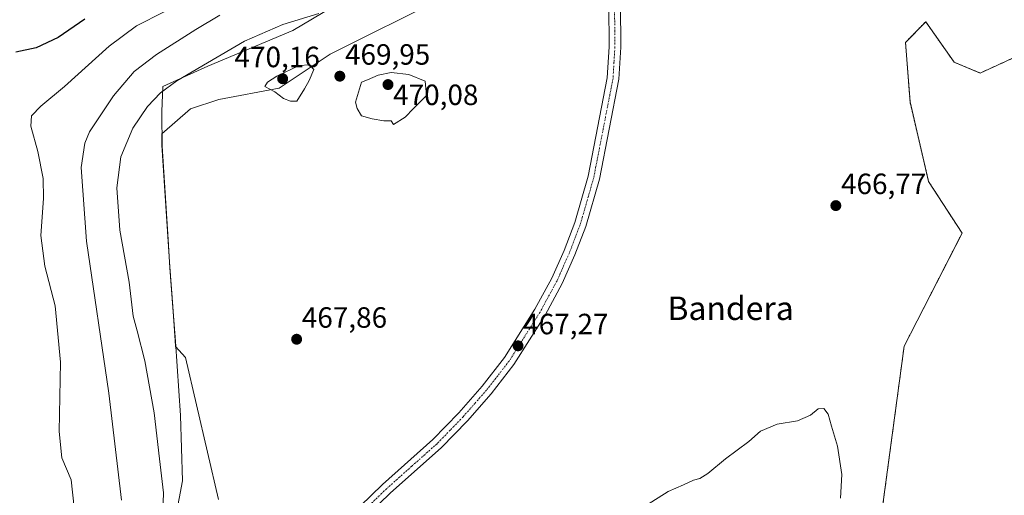
# Model space of a CAD drawing. Units: metres. Extents: x 625782 to 629276, y 4657844 to 4660219.
# Drawn here: x 626415 to 626752, y 4658683 to 4658845 of the extents above; entities that cross this region are included whole.
import ezdxf
from ezdxf.enums import TextEntityAlignment as Align

# ---------------------------------------------------------------- set-up
doc = ezdxf.new("R2010")
doc.units = ezdxf.units.M
doc.header["$MEASUREMENT"] = 0
doc.linetypes.add('TRAZO_Y_PUNTO', pattern=[1, 0.5, -0.25, 0, -0.25])
doc.linetypes.add('TRAZOS', pattern=[0.75, 0.5, -0.25])
for name, color, linetype, lineweight in [('Arbolado forestal', 92, 'TRAZOS', 0), ('Arbolado forestal CxS', 92, 'Continuous', 0), ('Carátula', 7, 'Continuous', 5), ('Cultivos herbáceos CxS', 92, 'Continuous', 0), ('Curva de nivel maestra', 36, 'Continuous', 30), ('Curva de nivel normal', 36, 'Continuous', 0), ('Espacio natural protegido', 2, 'Continuous', 13), ('Espacio natural protegido CxS', 2, 'Continuous', 0), ('Matorral', 135, 'Continuous', 0), ('Matorral CxS', 135, 'Continuous', 0), ('Municipio', 9, 'Continuous', 13), ('Municipio CxS', 142, 'Continuous', 0), ('Pista no pavimentada', 254, 'Continuous', 13), ('Pista no pavimentada Cxs', 254, 'Continuous', 0), ('Pista pavimentada eje', 135, 'TRAZO_Y_PUNTO', 0), ('Punto de cota en terreno', 7, 'Continuous', 0), ('Rótulo de punto de cota en terreno', 19, 'Continuous', 0), ('Texto cartográfico', 19, 'Continuous', 0)]:
    doc.layers.add(name, color=color, linetype=linetype, lineweight=lineweight)
doc.styles.add('Arial', font='txt', dxfattribs={"height": 0.2})

# ---------------------------------------------------------------- blocks, each defined once
blk = doc.blocks.new('*U150')
at = {"layer": 'Matorral CxS', "color": 135, "linetype": 'Continuous', "lineweight": 0}
blk.add_polyline3d([(626560.05, 4658852.82, 467.95), (626521.28, 4658833.44, 469.92), (626503.83, 4658821.81, 470.06), (626483.15, 4658817.93, 468.79), (626473.46, 4658814.7, 468.45), (626463.69, 4658806.15, 468.13), (626463.74, 4658802.28, 468.36), (626466.41, 4658760.73, 467.83), (626467.4, 4658747.24, 467.63), (626468.26, 4658735.57, 467.43), (626468.4, 4658733.56, 467.36), (626471.79, 4658729.75, 467.55), (626483.05, 4658681.26, 467.22)], dxfattribs=at)
blk = doc.blocks.new('*U151')
at = {"layer": 'Arbolado forestal CxS', "color": 92, "linetype": 'Continuous', "lineweight": 0}
blk.add_polyline3d([(626709.26, 4658672.83, 465.88), (626717.44, 4658733.68, 466.39), (626737.22, 4658772.24, 466.89), (626725.77, 4658789.95, 467.17), (626719.44, 4658817.11, 467.83), (626717.91, 4658837.41, 468.24), (626724.8, 4658844.49, 468.56), (626734.51, 4658830.65, 468.64), (626743.45, 4658826.95, 468.59), (626758.19, 4658833.69, 468.59)], dxfattribs=at)
blk = doc.blocks.new('*U174')
at = {"layer": 'Municipio CxS', "color": 142, "linetype": 'Continuous', "lineweight": 0}
blk.add_polyline3d([(626555.56, 4658869.488, 461.667), (626508.523, 4658841.495, 466.219), (626479.474, 4658829.322, 465.19), (626463.998, 4658822.408, 464.419), (626463.643, 4658813.764, 466.948), (626463.652, 4658813.115, 467.099), (626463.806, 4658801.946, 468.366), (626465.851, 4658770.076, 468.18), (626466.472, 4658760.398, 467.827), (626467.467, 4658746.907, 467.625), (626468.327, 4658735.241, 467.423), (626470.055, 4658709.958, 466.943), (626470.758, 4658687.593, 466.417), (626467.385, 4658669.535, 465.839)], dxfattribs=at)
blk = doc.blocks.new('*U175')
at = {"layer": 'Espacio natural protegido CxS', "color": 2, "linetype": 'Continuous', "lineweight": 0}
blk.add_polyline3d([(626555.56, 4658869.488, 461.667), (626508.523, 4658841.495, 466.219), (626479.474, 4658829.322, 465.19), (626463.998, 4658822.408, 464.419), (626463.643, 4658813.764, 466.948), (626463.652, 4658813.115, 467.099), (626463.806, 4658801.946, 468.366), (626465.851, 4658770.076, 468.18), (626466.472, 4658760.398, 467.827), (626467.467, 4658746.907, 467.625), (626468.327, 4658735.241, 467.423), (626470.055, 4658709.958, 466.943), (626470.758, 4658687.593, 466.417), (626467.385, 4658669.535, 465.839)], dxfattribs=at)
blk = doc.blocks.new('*U176')
at = {"layer": 'Municipio', "color": 9, "linetype": 'Continuous', "lineweight": 13}
blk.add_polyline3d([(626467.38, 4658669.54, 465.84), (626470.76, 4658687.59, 466.42), (626470.05, 4658709.96, 466.94), (626468.33, 4658735.24, 467.42), (626467.47, 4658746.91, 467.62), (626466.47, 4658760.4, 467.83), (626465.85, 4658770.08, 468.18), (626463.81, 4658801.95, 468.37), (626463.65, 4658813.12, 467.1), (626463.64, 4658813.76, 466.95), (626464, 4658822.41, 464.42), (626479.47, 4658829.32, 465.19), (626508.52, 4658841.5, 466.22), (626555.56, 4658869.49, 461.67)], dxfattribs=at)
blk = doc.blocks.new('*U177')
at = {"layer": 'Municipio', "color": 9, "linetype": 'Continuous', "lineweight": 13}
blk.add_polyline3d([(626467.38, 4658669.54, 465.84), (626470.76, 4658687.59, 466.42), (626470.05, 4658709.96, 466.94), (626468.33, 4658735.24, 467.42), (626467.47, 4658746.91, 467.62), (626466.47, 4658760.4, 467.83), (626465.85, 4658770.08, 468.18), (626463.81, 4658801.95, 468.37), (626463.65, 4658813.12, 467.1), (626463.64, 4658813.76, 466.95), (626464, 4658822.41, 464.42), (626479.47, 4658829.32, 465.19), (626508.52, 4658841.5, 466.22), (626555.56, 4658869.49, 461.67)], dxfattribs=at)
blk = doc.blocks.new('*U178')
at = {"layer": 'Espacio natural protegido', "color": 2, "linetype": 'Continuous', "lineweight": 13}
blk.add_polyline3d([(626467.38, 4658669.54, 465.84), (626470.76, 4658687.59, 466.42), (626470.05, 4658709.96, 466.94), (626468.33, 4658735.24, 467.42), (626467.47, 4658746.91, 467.62), (626466.47, 4658760.4, 467.83), (626465.85, 4658770.08, 468.18), (626463.81, 4658801.95, 468.37), (626463.65, 4658813.12, 467.1), (626463.64, 4658813.76, 466.95), (626464, 4658822.41, 464.42), (626479.47, 4658829.32, 465.19), (626508.52, 4658841.5, 466.22), (626555.56, 4658869.49, 461.67)], dxfattribs=at)
blk = doc.blocks.new('*U191')
at = {"layer": 'Curva de nivel normal', "color": 36, "linetype": 'Continuous', "lineweight": 0}
blk.add_polyline3d([(626433.76, 4658678.5, 455), (626432.65, 4658687.96, 455), (626429.56, 4658695.54, 455), (626428.62, 4658704.54, 455), (626429.06, 4658728.18, 455), (626427.19, 4658747.38, 455), (626423.76, 4658760.93, 455), (626422.29, 4658771.45, 455), (626423.21, 4658784.04, 455), (626423.08, 4658790.96, 455), (626421.27, 4658800.14, 455), (626418.9, 4658808.86, 455), (626419.17, 4658812.39, 455), (626422.3, 4658815.66, 455), (626430.42, 4658822.41, 455), (626445.64, 4658836.12, 455), (626455.08, 4658843.07, 455), (626464.54, 4658847.92, 455)], dxfattribs=at)
blk = doc.blocks.new('*U205')
at = {"layer": 'Curva de nivel normal', "color": 36, "linetype": 'Continuous', "lineweight": 0}
blk.add_polyline3d([(626483.48, 4658846.75, 460), (626475.35, 4658841.88, 460), (626461.84, 4658833.3, 460), (626454.28, 4658827.5, 460), (626447.15, 4658819.16, 460), (626438.96, 4658806.86, 460), (626437.4, 4658803.03, 460), (626436.17, 4658794.7, 460), (626437.96, 4658769.47, 460), (626445.58, 4658717.59, 460), (626449.92, 4658681.05, 460)], dxfattribs=at)
blk = doc.blocks.new('*U215')
at = {"layer": 'Curva de nivel normal', "color": 36, "linetype": 'Continuous', "lineweight": 0}
for points in [[(626517.32, 4658847.27, 465), (626505.09, 4658843.56, 465), (626491.92, 4658837.83, 465), (626479.31, 4658830.46, 465), (626468.83, 4658824.31, 465), (626463.2, 4658820.14, 465), (626458.83, 4658815.58, 465), (626453.8, 4658808.08, 465), (626449.64, 4658798.31, 465), (626448.32, 4658787.77, 465), (626449.34, 4658773.26, 465), (626452.52, 4658755.55, 465), (626453.88, 4658743.94, 465), (626455.26, 4658738.91, 465), (626457.92, 4658728.6, 465), (626461.07, 4658710.89, 465), (626462.95, 4658695.21, 465), (626464.28, 4658683.55, 465), (626463.78, 4658670.47, 465)], [(626628.99, 4658679.15, 465), (626636.76, 4658683.97, 465), (626642.06, 4658686.31, 465), (626645.42, 4658687.89, 465), (626647.65, 4658688.43, 465), (626650.32, 4658690.18, 465), (626656.32, 4658695.14, 465), (626664.32, 4658701.13, 465), (626668.32, 4658704.56, 465), (626673.98, 4658706.99, 465), (626680.98, 4658708.16, 465), (626685.4, 4658710.11, 465), (626688.05, 4658712.24, 465), (626689.98, 4658712.3, 465), (626691.48, 4658710.39, 465), (626692.58, 4658706.36, 465), (626694.7, 4658699.46, 465), (626696.17, 4658689.81, 465), (626695.7, 4658681.7, 465)]]:
    blk.add_polyline3d(points, dxfattribs=at)
blk = doc.blocks.new('*U220')
at = {"layer": 'Curva de nivel maestra', "color": 36, "linetype": 'Continuous', "lineweight": 30}
blk.add_polyline3d([(626437.36, 4658845.32, 450), (626428.22, 4658839.04, 450), (626420.79, 4658835.62, 450), (626413.8, 4658834.03, 450)], dxfattribs=at)
blk = doc.blocks.new('5PATER')
at = {"layer": 'Carátula', "linetype": 'Continuous', "lineweight": 5}
h = blk.add_hatch(color=250, dxfattribs=at)
edge = h.paths.add_edge_path()
edge.add_ellipse((0, 0.01), major_axis=(-1.33, -1.34), ratio=0.999422, start_angle=0, end_angle=360)

msp = doc.modelspace()

# ---------------------------------------------------------------- linework, layer by layer
at = {"layer": 'Arbolado forestal', "color": 92, "linetype": 'TRAZOS', "lineweight": 0}
msp.add_polyline3d([(626699.68, 4658637.61, 465.81), (626702.07, 4658637.78, 465.99), (626702.73, 4658637.82, 466.03), (626709.26, 4658672.83, 465.88), (626717.44, 4658733.68, 466.39), (626737.22, 4658772.24, 466.89), (626725.77, 4658789.95, 467.17), (626719.44, 4658817.11, 467.83), (626717.91, 4658837.41, 468.24), (626724.8, 4658844.49, 468.56), (626734.51, 4658830.65, 468.64), (626743.45, 4658826.95, 468.59), (626758.19, 4658833.69, 468.59)], dxfattribs=at)
at = {"layer": 'Cultivos herbáceos CxS', "color": 92, "linetype": 'Continuous', "lineweight": 0}
for points in [[(626483.05, 4658681.26, 467.22), (626471.79, 4658729.75, 467.55), (626468.4, 4658733.56, 467.36), (626468.26, 4658735.57, 467.43), (626467.4, 4658747.24, 467.63), (626466.41, 4658760.73, 467.83), (626463.74, 4658802.28, 468.36), (626463.69, 4658806.15, 468.13), (626473.46, 4658814.7, 468.45), (626483.15, 4658817.93, 468.79), (626503.83, 4658821.81, 470.06), (626521.28, 4658833.44, 469.92), (626560.04, 4658852.82, 467.95)], [(626560.04, 4658852.82, 467.95), (626521.28, 4658833.44, 469.92), (626503.83, 4658821.81, 470.06), (626483.15, 4658817.93, 468.79), (626473.46, 4658814.7, 468.45), (626463.69, 4658806.15, 468.13), (626463.74, 4658802.28, 468.36), (626466.41, 4658760.73, 467.83), (626467.4, 4658747.24, 467.63), (626468.26, 4658735.57, 467.43), (626468.4, 4658733.56, 467.36), (626471.79, 4658729.75, 467.55), (626483.05, 4658681.26, 467.22)], [(626699.68, 4658637.61, 465.81), (626702.07, 4658637.78, 465.99), (626702.73, 4658637.82, 466.03), (626709.26, 4658672.83, 465.88), (626717.44, 4658733.68, 466.39), (626737.22, 4658772.24, 466.89), (626725.77, 4658789.95, 467.17), (626719.44, 4658817.11, 467.83), (626717.91, 4658837.41, 468.24), (626724.8, 4658844.49, 468.56), (626734.51, 4658830.65, 468.64), (626743.45, 4658826.95, 468.59), (626758.19, 4658833.69, 468.59)], [(626758.19, 4658833.69, 468.59), (626743.45, 4658826.95, 468.59), (626734.51, 4658830.65, 468.64), (626724.8, 4658844.49, 468.56), (626717.91, 4658837.41, 468.24), (626719.44, 4658817.11, 467.83), (626725.77, 4658789.95, 467.17), (626737.22, 4658772.24, 466.89), (626717.44, 4658733.68, 466.39), (626709.26, 4658672.83, 465.88)]]:
    msp.add_polyline3d(points, dxfattribs=at)
at = {"layer": 'Curva de nivel normal', "color": 36, "linetype": 'Continuous', "lineweight": 0}
for points in [[(626507.62, 4658817.32, 470), (626509.84, 4658817.4, 470), (626512.42, 4658821.52, 470), (626514.08, 4658824.36, 470), (626515.68, 4658828.19, 470), (626514.14, 4658829.78, 470), (626510.6, 4658829.5, 470), (626503.01, 4658825.91, 470), (626499.85, 4658823.85, 470), (626498.93, 4658822.37, 470), (626502.35, 4658820.52, 470), (626505.25, 4658818.3, 470), (626507.62, 4658817.32, 470)], [(626542.87, 4658809.39, 470), (626546.84, 4658811.86, 470), (626549.67, 4658814.86, 470), (626554.15, 4658819.33, 470), (626553.67, 4658824.19, 470), (626548.07, 4658826.46, 470), (626542.12, 4658827.14, 470), (626537.67, 4658826.28, 470), (626534, 4658824.58, 470), (626532, 4658823.86, 470), (626529.84, 4658817.02, 470), (626530.52, 4658814.79, 470), (626531.92, 4658812.32, 470), (626535.61, 4658811.31, 470), (626539.54, 4658810.6, 470), (626542.14, 4658810.66, 470), (626542.87, 4658809.39, 470)]]:
    msp.add_polyline3d(points, dxfattribs=at)
at = {"layer": 'Matorral', "color": 135, "linetype": 'Continuous', "lineweight": 0}
msp.add_polyline3d([(626560.04, 4658852.82, 467.95), (626521.28, 4658833.44, 469.92), (626503.83, 4658821.81, 470.06), (626483.15, 4658817.93, 468.79), (626473.46, 4658814.7, 468.45), (626463.69, 4658806.15, 468.13), (626463.74, 4658802.28, 468.36), (626466.41, 4658760.73, 467.83), (626467.4, 4658747.24, 467.63), (626468.26, 4658735.57, 467.43), (626468.4, 4658733.56, 467.36), (626471.79, 4658729.75, 467.55), (626483.05, 4658681.26, 467.22)], dxfattribs=at)
at = {"layer": 'Municipio CxS', "color": 142, "linetype": 'Continuous', "lineweight": 0}
msp.add_polyline3d([(626467.38, 4658669.53, 465.84), (626470.76, 4658687.59, 466.42), (626470.06, 4658709.96, 466.94), (626468.33, 4658735.24, 467.42), (626467.47, 4658746.91, 467.62), (626466.47, 4658760.4, 467.83), (626465.85, 4658770.08, 468.18), (626463.81, 4658801.95, 468.37), (626463.65, 4658813.12, 467.1), (626463.64, 4658813.76, 466.95), (626464, 4658822.41, 464.42), (626479.47, 4658829.32, 465.19), (626508.52, 4658841.49, 466.22), (626555.56, 4658869.49, 461.67)], dxfattribs=at)
at = {"layer": 'Pista no pavimentada', "color": 254, "linetype": 'Continuous', "lineweight": 13}
for points in [[(626524.02, 4658671.74, 466.91), (626539.15, 4658686.41, 467.02), (626556.38, 4658701.77, 467.08), (626565.21, 4658710.86, 467.21), (626573.17, 4658719.93, 467.29), (626580.8, 4658729.72, 467.33), (626591.25, 4658746.27, 467.5), (626596.99, 4658756.86, 467.75), (626601.18, 4658766.33, 467.76), (626604.83, 4658775.84, 467.94), (626609.38, 4658791.67, 468.25), (626615.94, 4658825.36, 468.74), (626616.56, 4658835.85, 468.9), (626616.44, 4658850.27, 469.24)], [(626620.43, 4658850.45, 469.24), (626620.55, 4658835.74, 468.89), (626619.9, 4658824.86, 468.67), (626613.26, 4658790.73, 468.05), (626608.61, 4658774.57, 467.75), (626604.87, 4658764.81, 467.61), (626600.57, 4658755.1, 467.46), (626594.69, 4658744.25, 467.31), (626584.06, 4658727.42, 467.11), (626576.24, 4658717.38, 467.06), (626568.14, 4658708.16, 466.96), (626559.14, 4658698.88, 466.86), (626541.86, 4658683.49, 466.85), (626526.72, 4658668.81, 466.8)]]:
    msp.add_polyline3d(points, dxfattribs=at)
at = {"layer": 'Pista no pavimentada Cxs', "color": 254, "linetype": 'Continuous', "lineweight": 0}
for points in [[(626524.02, 4658671.74, 466.91), (626539.15, 4658686.41, 467.02), (626556.38, 4658701.77, 467.08), (626565.21, 4658710.86, 467.21), (626573.17, 4658719.93, 467.29), (626580.8, 4658729.72, 467.33), (626591.25, 4658746.27, 467.5), (626596.99, 4658756.86, 467.75), (626601.18, 4658766.33, 467.76), (626604.83, 4658775.84, 467.94), (626609.38, 4658791.67, 468.25), (626615.94, 4658825.36, 468.74), (626616.56, 4658835.85, 468.9), (626616.44, 4658850.27, 469.24)], [(626620.43, 4658850.45, 469.24), (626620.55, 4658835.74, 468.89), (626619.9, 4658824.86, 468.67), (626613.26, 4658790.73, 468.05), (626608.61, 4658774.57, 467.75), (626604.87, 4658764.81, 467.61), (626600.57, 4658755.1, 467.46), (626594.69, 4658744.25, 467.31), (626584.06, 4658727.42, 467.11), (626576.24, 4658717.38, 467.06), (626568.14, 4658708.16, 466.96), (626559.14, 4658698.88, 466.86), (626541.86, 4658683.49, 466.85), (626526.72, 4658668.81, 466.8)]]:
    msp.add_polyline3d(points, dxfattribs=at)
at = {"layer": 'Pista pavimentada eje', "color": 135, "linetype": 'TRAZO_Y_PUNTO', "lineweight": 0}
msp.add_polyline3d([(626618.44, 4658850.36, 469.24), (626618.56, 4658835.8, 468.9), (626618.25, 4658830.55, 468.79), (626617.92, 4658825.11, 468.68), (626614.6, 4658808.05, 468.39), (626611.32, 4658791.2, 468.1), (626609.05, 4658783.29, 467.96), (626606.72, 4658775.21, 467.8), (626604.85, 4658770.33, 467.78), (626603.03, 4658765.57, 467.67), (626598.78, 4658755.98, 467.59), (626592.97, 4658745.26, 467.4), (626582.43, 4658728.57, 467.17), (626578.52, 4658723.55, 467.13), (626574.71, 4658718.66, 467.16), (626570.66, 4658714.05, 467.13), (626566.68, 4658709.51, 467.07), (626562.26, 4658704.97, 466.99), (626557.76, 4658700.33, 466.97), (626549.12, 4658692.63, 466.95), (626540.51, 4658684.95, 466.94), (626525.37, 4658670.28, 466.85)], dxfattribs=at)

# ---------------------------------------------------------------- block references
at = {"layer": 'Arbolado forestal CxS', "color": 92, "linetype": 'Continuous', "lineweight": 0}
msp.add_blockref('*U151', (0, 0), dxfattribs=at)
at = {"layer": 'Curva de nivel maestra', "color": 36, "linetype": 'Continuous', "lineweight": 30}
msp.add_blockref('*U220', (0, 0), dxfattribs=at)
at = {"layer": 'Curva de nivel normal', "color": 36, "linetype": 'Continuous', "lineweight": 0}
for name in ['*U191', '*U205', '*U215']:
    msp.add_blockref(name, (0, 0), dxfattribs=at)
at = {"layer": 'Espacio natural protegido', "color": 2, "linetype": 'Continuous', "lineweight": 13}
msp.add_blockref('*U178', (0, 0), dxfattribs=at)
at = {"layer": 'Espacio natural protegido CxS', "color": 2, "linetype": 'Continuous', "lineweight": 0}
msp.add_blockref('*U175', (0, 0), dxfattribs=at)
at = {"layer": 'Matorral CxS', "color": 135, "linetype": 'Continuous', "lineweight": 0}
msp.add_blockref('*U150', (0, 0), dxfattribs=at)
at = {"layer": 'Municipio', "color": 9, "linetype": 'Continuous', "lineweight": 13}
for name in ['*U176', '*U177']:
    msp.add_blockref(name, (0, 0), dxfattribs=at)
at = {"layer": 'Municipio CxS', "color": 142, "linetype": 'Continuous', "lineweight": 0}
msp.add_blockref('*U174', (0, 0), dxfattribs=at)
at = {"layer": 'Punto de cota en terreno', "linetype": 'Continuous', "lineweight": 0}
for p in [(626505, 4658825, 470.16), (626524.54, 4658825.86, 469.95), (626541, 4658823, 470.08), (626694.09, 4658781.65, 466.77), (626509.78, 4658736, 467.86), (626585.45, 4658733.76, 467.27)]:
    msp.add_blockref('5PATER', p, dxfattribs=at)

# ---------------------------------------------------------------- texts
at = {"layer": 'Rótulo de punto de cota en terreno', "color": 19, "linetype": 'Continuous', "lineweight": 0, "style": 'Arial'}
for s, p in [('470,16', (626488.54, 4658826.76)), ('469,95', (626526.3, 4658827.62)), ('470,08', (626542.76, 4658813.83)), ('466,77', (626695.85, 4658783.41)), ('467,86', (626511.54, 4658737.76)), ('467,27', (626587.21, 4658735.52))]:
    msp.add_text(s, height=7, dxfattribs=at).set_placement(p, align=Align.BOTTOM_LEFT)
at = {"layer": 'Texto cartográfico', "color": 19, "linetype": 'Continuous', "lineweight": 0, "style": 'Arial'}
msp.add_text('Bandera', height=8, dxfattribs=at).set_placement((626658.12, 4658746.59), align=Align.MIDDLE_CENTER)

doc.saveas('drawing.dxf')
